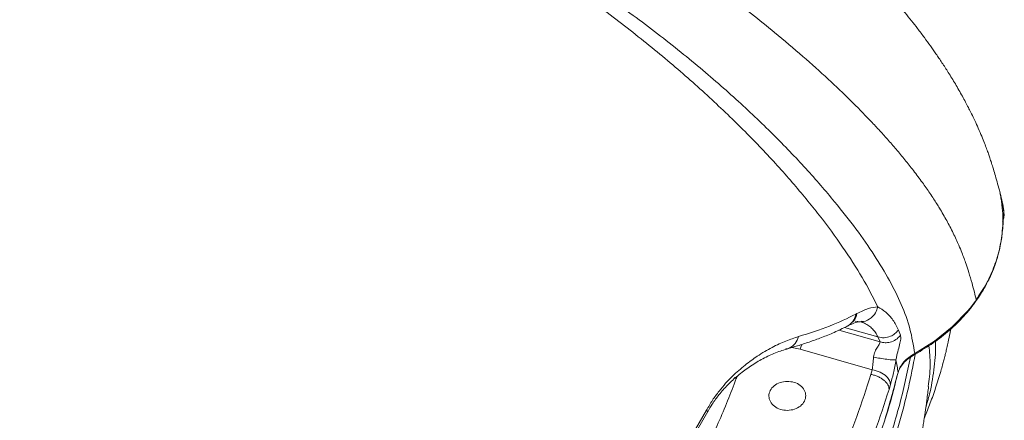
# Model space of a CAD drawing. Units: millimetres. Extents: x -7269 to 16491, y -7449 to 2623.
# Drawn here: x -6156 to -5889, y 144 to 253 of the extents above; entities that cross this region are included whole.
import ezdxf

# ---------------------------------------------------------------- set-up
doc = ezdxf.new("R2010")
doc.units = ezdxf.units.MM

msp = doc.modelspace()

# ---------------------------------------------------------------- linework, layer by layer
at = {"color": 7, "linetype": 'Continuous', "lineweight": 15}
for p, q in [((-5889.57, 205.28), (-5889.83, 206.03)), ((-5889.63, 205.44), (-5889.69, 205.73)), ((-5929.11, 171.21), (-5927.64, 171.01)), ((-5928.62, 173.23), (-5928.89, 173.09)), ((-5931.36, 169.75), (-5931.08, 169.89)), ((-5927.51, 171.04), (-5926.56, 170.61)), ((-5917.37, 168.77), (-5916.81, 167.33)), ((-5922.95, 166.87), (-5922.33, 165.52)), ((-5924.46, 157.97), (-5944.07, 163.6)), ((-5924.84, 156.71), (-5924.46, 157.97)), ((-5961.38, 155.62), (-5961.34, 155.71)), ((-5919.92, 152.64), (-5919.53, 153.93)), ((-5909.18, 153.47), (-5909.23, 153.1)), ((-5974.42, 138.41), (-5969.48, 146.97)), ((-5974.14, 137.92), (-5969.15, 146.61))]:
    msp.add_line(p, q, dxfattribs=at)
at = {"color": 8, "linetype": 'Continuous', "lineweight": 15}
for p, q in [((-5933.53, 168.73), (-5922.33, 165.52)), ((-5922.95, 166.87), (-5931.97, 169.46)), ((-5944.07, 163.6), (-5946.32, 164.02)), ((-5912.94, 162.35), (-5913.35, 161.92)), ((-5961.95, 155.82), (-5961.38, 155.62)), ((-5961.87, 155.89), (-5961.34, 155.71)), ((-5961.04, 156.32), (-5961.34, 155.71))]:
    msp.add_line(p, q, dxfattribs=at)
at = {"color": 7, "linetype": 'Continuous', "lineweight": 15, "flags": 128}
msp.add_lwpolyline([(-5896.21, 176.96), (-5896.46, 176.6), (-5896.59, 176.42), (-5896.65, 176.34), (-5896.68, 176.29), (-5896.69, 176.27), (-5896.7, 176.26), (-5896.71, 176.26), (-5896.71, 176.26), (-5896.71, 176.25), (-5896.71, 176.25), (-5896.71, 176.25), (-5896.71, 176.25), (-5896.71, 176.25), (-5896.71, 176.25), (-5896.71, 176.25), (-5896.71, 176.25), (-5896.79, 176.15), (-5896.99, 175.87), (-5897.32, 175.44), (-5897.92, 174.68), (-5898.21, 174.33), (-5898.36, 174.15), (-5898.43, 174.07), (-5898.47, 174.02), (-5898.48, 174), (-5898.49, 173.99), (-5898.5, 173.99), (-5898.5, 173.98), (-5898.5, 173.98), (-5898.5, 173.98), (-5898.5, 173.98), (-5898.5, 173.98), (-5898.5, 173.98), (-5898.5, 173.98), (-5898.5, 173.98), (-5898.5, 173.98), (-5898.5, 173.98), (-5898.5, 173.98), (-5902.75, 169.6), (-5907.6, 165.72), (-5912.94, 162.35)], dxfattribs=at)
at = {"color": 7, "linetype": 'Continuous', "lineweight": 15}
for points, knots in [([(-5889.78, 206.05), (-5889.84, 206.27), (-5890.1, 207.25), (-5890.56, 208.93), (-5891.15, 210.99), (-5891.69, 212.81), (-5892.18, 214.37), (-5892.62, 215.69), (-5893.07, 216.99), (-5893.57, 218.37), (-5894.2, 220.01), (-5894.99, 221.95), (-5895.89, 224.04), (-5896.82, 226.04), (-5897.65, 227.74), (-5898.41, 229.24), (-5899.17, 230.71), (-5900.34, 232.85), (-5901.89, 235.56), (-5903.75, 238.59), (-5905.5, 241.29), (-5907.12, 243.7), (-5908.72, 245.97), (-5910.38, 248.25), (-5912.08, 250.51), (-5913.83, 252.75), (-5915.57, 254.92), (-5917.4, 257.15), (-5919.24, 259.32), (-5920.92, 261.27), (-5922.35, 262.88), (-5923.57, 264.24), (-5924.76, 265.55), (-5926.06, 266.96), (-5927.54, 268.55), (-5929.19, 270.28), (-5931.11, 272.26), (-5933.15, 274.31), (-5935.29, 276.42), (-5937.49, 278.56), (-5940.02, 280.95), (-5942.83, 283.56), (-5945.63, 286.1), (-5948.17, 288.35), (-5950.64, 290.5), (-5953.39, 292.85), (-5956.6, 295.54), (-5960.09, 298.4), (-5963.67, 301.27), (-5967.11, 303.97), (-5970.3, 306.42), (-5973.16, 308.59), (-5975.72, 310.49), (-5978.01, 312.18), (-5979.94, 313.58), (-5981.54, 314.73), (-5982.9, 315.71), (-5984.45, 316.82), (-5986.22, 318.07), (-5988.32, 319.54), (-5990.57, 321.1), (-5992.95, 322.73), (-5995.91, 324.74), (-5999.36, 327.06), (-6003.27, 329.63), (-6006.91, 332), (-6010.22, 334.12), (-6012.77, 335.74), (-6014.64, 336.92), (-6015.93, 337.73), (-6017.22, 338.53), (-6018.74, 339.48), (-6020.69, 340.68), (-6023.13, 342.18), (-6027.03, 344.55), (-6032.06, 347.57), (-6037.88, 350.99), (-6043.08, 354), (-6046.95, 356.22), (-6049.63, 357.74), (-6051.31, 358.69), (-6052.85, 359.55), (-6054.26, 360.34), (-6055.73, 361.16), (-6057.49, 362.14), (-6059.95, 363.5), (-6063.14, 365.25), (-6066.84, 367.26), (-6070.61, 369.3), (-6074.2, 371.22), (-6077.59, 373.02), (-6081.31, 374.98), (-6085.26, 377.03), (-6089.33, 379.14), (-6092.49, 380.77), (-6094.84, 381.96), (-6096.5, 382.81), (-6098.22, 383.68), (-6100.29, 384.73), (-6102.99, 386.08), (-6107.04, 388.11), (-6112.09, 390.61), (-6117.78, 393.4), (-6123.15, 396), (-6128.14, 398.4), (-6132.69, 400.56), (-6136.61, 402.41), (-6139.87, 403.94), (-6142.53, 405.19), (-6145.1, 406.38), (-6148.12, 407.78), (-6152.03, 409.58), (-6156.75, 411.74), (-6161.88, 414.07), (-6167.33, 416.51), (-6172.77, 418.94), (-6178.18, 421.32), (-6183.17, 423.51), (-6187.7, 425.48), (-6191.69, 427.2), (-6195.17, 428.69), (-6198.47, 430.1), (-6201.97, 431.58), (-6206.45, 433.47), (-6212.06, 435.82), (-6218.94, 438.68), (-6231.2, 443.7), (-6248.7, 450.72), (-6269.33, 458.72), (-6288.01, 465.75), (-6304.64, 471.82), (-6321.4, 477.68), (-6335.65, 482.42), (-6347.23, 486.13), (-6356.11, 488.91), (-6364.97, 491.63), (-6373.59, 494.21), (-6381.7, 496.59), (-6389.3, 498.79), (-6396.27, 500.77), (-6402.54, 502.53), (-6407.12, 503.8), (-6410.4, 504.7), (-6412.97, 505.41), (-6416.14, 506.27), (-6420.18, 507.37), (-6425.1, 508.69), (-6431.2, 510.32), (-6438.56, 512.26), (-6447.25, 514.52), (-6457.07, 517.04), (-6468.01, 519.81), (-6480.08, 522.83), (-6493, 526), (-6506.71, 529.33), (-6521.18, 532.81), (-6536.64, 536.48), (-6548.28, 539.23), (-6554.76, 540.75), (-6555.76, 540.99)], [0, 0, 0, 0, 0.002263, 0.009686, 0.016104, 0.02152, 0.025935, 0.029355, 0.031921, 0.03496, 0.038603, 0.042853, 0.04769, 0.052205, 0.055923, 0.05897, 0.062284, 0.066054, 0.074061, 0.08185, 0.088663, 0.094946, 0.10067, 0.106631, 0.1134, 0.119236, 0.125239, 0.131362, 0.137544, 0.143054, 0.147295, 0.150805, 0.154182, 0.157992, 0.162235, 0.166912, 0.17185, 0.177969, 0.183205, 0.188373, 0.194753, 0.202395, 0.20944, 0.215345, 0.220822, 0.227272, 0.234713, 0.243068, 0.251325, 0.259088, 0.266049, 0.272208, 0.277573, 0.282352, 0.28663, 0.289583, 0.292239, 0.295069, 0.299087, 0.303102, 0.307833, 0.312627, 0.317255, 0.325241, 0.332675, 0.339557, 0.345711, 0.350991, 0.353571, 0.355876, 0.357942, 0.360548, 0.364017, 0.368346, 0.373468, 0.384515, 0.394347, 0.402964, 0.410376, 0.413319, 0.416024, 0.41849, 0.420718, 0.422788, 0.425521, 0.429127, 0.434437, 0.440548, 0.446376, 0.451857, 0.45699, 0.461777, 0.4686, 0.474596, 0.479802, 0.482449, 0.484833, 0.487021, 0.489907, 0.493773, 0.498617, 0.507227, 0.515205, 0.522484, 0.52951, 0.535725, 0.541029, 0.545403, 0.548848, 0.55169, 0.555692, 0.560871, 0.567224, 0.574258, 0.580947, 0.588346, 0.595223, 0.601579, 0.60729, 0.612303, 0.616508, 0.620272, 0.62458, 0.629486, 0.636814, 0.645166, 0.654543, 0.681086, 0.707285, 0.72602, 0.744556, 0.762863, 0.780932, 0.790306, 0.799619, 0.808875, 0.818007, 0.826403, 0.833913, 0.841373, 0.847702, 0.853011, 0.855294, 0.857629, 0.860811, 0.864882, 0.869841, 0.875687, 0.883284, 0.891988, 0.901796, 0.912705, 0.924713, 0.937817, 0.951173, 0.965497, 0.980785, 0.99703, 1, 1, 1, 1]), ([(-5912.94, 162.35), (-5913.31, 164.62), (-5914.05, 169.16), (-5916.44, 175.63), (-5919.68, 182.21), (-5923.81, 189.05), (-5928.77, 196.15), (-5934.89, 203.97), (-5942.31, 212.55), (-5951.25, 221.88), (-5961.3, 231.43), (-5972.55, 241.18), (-5985.05, 251.08), (-5998.79, 261.09), (-6013.7, 271.12), (-6029.72, 281.14), (-6046.7, 291.1), (-6064.56, 301), (-6083.24, 310.86), (-6102.83, 320.76), (-6123.4, 330.77), (-6144.93, 340.91), (-6167.38, 351.17), (-6190.58, 361.47), (-6214.48, 371.76), (-6238.93, 381.92), (-6263.91, 391.88), (-6289.36, 401.6), (-6315.36, 411.16), (-6342.03, 420.61), (-6369.32, 429.98), (-6397.2, 439.25), (-6425.48, 448.36), (-6454.07, 457.32), (-6480.84, 465.5), (-6505.67, 472.93), (-6528.47, 479.67), (-6551.32, 486.37), (-6574.23, 492.93), (-6589.61, 496.92), (-6597.3, 498.91)], [0, 0, 0, 0, 0.023479, 0.046922, 0.070331, 0.093728, 0.117117, 0.140484, 0.16798, 0.195442, 0.222892, 0.250351, 0.278351, 0.306397, 0.334461, 0.362513, 0.390526, 0.417977, 0.445416, 0.472861, 0.500287, 0.528212, 0.556154, 0.584091, 0.612018, 0.639948, 0.667393, 0.694846, 0.722301, 0.749756, 0.777705, 0.805695, 0.833737, 0.861806, 0.889876, 0.911909, 0.933913, 0.955904, 0.977929, 1, 1, 1, 1]), ([(-5922.97, 175.07), (-5924.31, 177.7), (-5926.99, 182.95), (-5932.36, 191.24), (-5938.69, 199.86), (-5946.03, 208.81), (-5954.32, 217.96), (-5963.56, 227.24), (-5973.72, 236.6), (-5984.87, 246.04), (-5997.11, 255.59), (-6010.43, 265.21), (-6024.84, 274.86), (-6040.22, 284.48), (-6056.52, 294.07), (-6073.61, 303.59), (-6091.43, 313.04), (-6109.94, 322.44), (-6129.2, 331.86), (-6149.3, 341.38), (-6170.22, 350.97), (-6191.92, 360.64), (-6214.25, 370.27), (-6237.2, 379.81), (-6260.62, 389.14), (-6284.48, 398.21), (-6308.72, 407.04), (-6333.41, 415.69), (-6358.68, 424.23), (-6384.48, 432.66), (-6410.8, 440.97), (-6437.43, 449.13), (-6464.31, 457.14), (-6489.44, 464.42), (-6512.71, 471.04), (-6534.07, 477.04), (-6555.45, 482.96), (-6576.87, 488.69), (-6591.21, 492.15), (-6598.38, 493.87)], [0, 0, 0, 0, 0.028066, 0.056135, 0.084181, 0.112178, 0.14014, 0.167588, 0.195039, 0.222525, 0.250059, 0.278121, 0.306188, 0.334236, 0.362236, 0.3902, 0.417675, 0.445152, 0.47261, 0.500081, 0.528066, 0.556044, 0.58401, 0.611976, 0.639953, 0.667435, 0.694919, 0.7224, 0.749874, 0.777854, 0.805884, 0.833948, 0.862024, 0.890089, 0.912115, 0.93411, 0.956077, 0.978039, 1, 1, 1, 1]), ([(-6510.74, 490.55), (-6499.25, 487.43), (-6476, 481.12), (-6441.52, 471.1), (-6407.63, 460.79), (-6375.62, 450.59), (-6342.68, 439.64), (-6310.12, 428.35), (-6283.14, 418.57), (-6263.82, 411.35), (-6250.43, 406.26), (-6237.13, 401.11), (-6225.08, 396.35), (-6214.44, 392.08), (-6204.74, 388.13), (-6194.46, 383.88), (-6183.06, 379.09), (-6171.22, 374.02), (-6159.78, 369.02), (-6149.48, 364.43), (-6140.48, 360.35), (-6132.65, 356.75), (-6125.21, 353.27), (-6119.04, 350.35), (-6113.77, 347.82), (-6109.68, 345.85), (-6105.5, 343.81), (-6101.22, 341.7), (-6096.84, 339.53), (-6092.39, 337.3), (-6087.84, 335), (-6081.42, 331.71), (-6073.63, 327.66), (-6064.99, 323.08), (-6057.64, 319.09), (-6051.49, 315.7), (-6046.03, 312.65), (-6040.34, 309.42), (-6033.32, 305.38), (-6025.23, 300.62), (-6016.74, 295.49), (-6008.96, 290.67), (-6001.47, 285.91), (-5993.95, 281), (-5985.86, 275.57), (-5977.95, 270.07), (-5970.49, 264.69), (-5963.69, 259.61), (-5957.18, 254.56), (-5950.32, 249.04), (-5943.34, 243.13), (-5936.47, 236.97), (-5930.42, 231.19), (-5925.94, 226.65), (-5922.67, 223.16), (-5920.3, 220.53), (-5917.92, 217.8), (-5915.57, 214.96), (-5913.18, 211.95), (-5910.92, 208.91), (-5909.13, 206.35), (-5907.86, 204.44), (-5907, 203.09), (-5906.12, 201.68), (-5905.21, 200.15), (-5904.27, 198.48), (-5903.36, 196.79), (-5902.5, 195.09), (-5901.69, 193.4), (-5900.91, 191.63), (-5899.99, 189.4), (-5899.08, 186.94), (-5898.17, 184.19), (-5897.42, 181.64), (-5896.77, 179.17), (-5896.41, 177.66), (-5896.25, 176.98)], [0, 0, 0, 0, 0.035359, 0.071577, 0.107367, 0.142233, 0.174059, 0.214533, 0.250263, 0.265788, 0.281425, 0.297174, 0.312958, 0.324755, 0.335871, 0.348611, 0.362976, 0.378834, 0.393921, 0.407491, 0.419541, 0.430069, 0.439371, 0.450215, 0.455826, 0.461624, 0.467611, 0.473785, 0.480147, 0.486697, 0.493435, 0.500361, 0.515577, 0.529036, 0.540741, 0.550693, 0.558894, 0.567715, 0.5792, 0.59474, 0.60999, 0.624953, 0.637989, 0.652826, 0.669285, 0.687368, 0.703145, 0.718839, 0.734449, 0.750234, 0.770791, 0.790454, 0.809222, 0.826624, 0.834916, 0.84361, 0.852706, 0.862203, 0.872101, 0.883306, 0.893244, 0.898655, 0.903212, 0.907414, 0.913527, 0.91946, 0.925214, 0.931765, 0.93797, 0.943822, 0.951278, 0.962939, 0.971549, 0.982659, 0.992142, 1, 1, 1, 1]), ([(-5889.74, 205.64), (-5889.64, 205.22), (-5889.45, 204.38), (-5889.19, 203.11), (-5888.94, 201.84), (-5888.79, 200.99), (-5888.71, 200.56)], [0, 0, 0, 0, 0.250128, 0.500153, 0.750105, 1, 1, 1, 1]), ([(-5889.28, 202.8), (-5889.34, 203.27), (-5889.47, 204.23), (-5889.65, 205.17), (-5889.74, 205.64)], [0, 0, 0, 0, 0.501051, 1, 1, 1, 1]), ([(-5888.71, 200.56), (-5888.81, 201.36), (-5889.02, 202.94), (-5889.39, 204.5), (-5889.57, 205.28)], [0, 0, 0, 0, 0.499994, 1, 1, 1, 1]), ([(-5889.1, 196.29), (-5889.05, 197.37), (-5888.95, 199.55), (-5889.17, 201.71), (-5889.28, 202.8)], [0, 0, 0, 0, 0.499956, 1, 1, 1, 1]), ([(-5888.73, 199.7), (-5888.72, 199.72), (-5888.62, 200.01), (-5888.67, 200.29), (-5888.71, 200.56)], [0, 0, 0, 0, 0.06862, 1, 1, 1, 1]), ([(-5896.51, 176.37), (-5895.75, 177.49), (-5894.32, 179.57), (-5892.74, 182.59), (-5891.63, 185.13), (-5890.88, 187.19), (-5890.24, 189.28), (-5889.6, 191.91), (-5889.1, 195.56), (-5888.86, 198.4), (-5889.06, 199.99), (-5889.07, 200.05)], [0, 0, 0, 0, 0.1558538, 0.2882885, 0.396864, 0.4813569, 0.5481006, 0.658077, 0.8057959, 0.9928754, 1, 1, 1, 1]), ([(-5889.09, 198.3), (-5889.03, 198.42), (-5888.81, 198.87), (-5888.76, 199.35), (-5888.72, 199.71)], [0, 0, 0, 0, 0.274152, 1, 1, 1, 1]), ([(-5896.25, 176.98), (-5895.27, 178.47), (-5893.31, 181.45), (-5891.19, 186.25), (-5889.68, 191.21), (-5889.3, 194.59), (-5889.1, 196.29)], [0, 0, 0, 0, 0.24911, 0.499166, 0.749377, 1, 1, 1, 1]), ([(-5928.62, 173.23), (-5927.56, 173.75), (-5925.43, 174.78), (-5923.79, 174.97), (-5922.97, 175.07)], [0, 0, 0, 0, 0.5002285, 1, 1, 1, 1]), ([(-5927.49, 171.14), (-5927.28, 171.13), (-5926.32, 171.04), (-5924.86, 171.89), (-5923.5, 173.32), (-5923.15, 174.49), (-5922.97, 175.07)], [0, 0, 0, 0, 0.097377, 0.447688, 0.72381, 1, 1, 1, 1]), ([(-5922.97, 175.07), (-5922.25, 174.63), (-5920.79, 173.74), (-5918.76, 171.59), (-5917.83, 169.71), (-5917.37, 168.77)], [0, 0, 0, 0, 0.331104, 0.665121, 1, 1, 1, 1]), ([(-5913.34, 161.89), (-5911.7, 162.85), (-5908.4, 164.78), (-5904.7, 167.62), (-5901.95, 170.08), (-5900.02, 172.02), (-5898.2, 174.06), (-5897.13, 175.5), (-5896.59, 176.22)], [0, 0, 0, 0, 0.247892, 0.497239, 0.622228, 0.747698, 0.873662, 1, 1, 1, 1]), ([(-5944.5, 166.98), (-5941.58, 167.9), (-5935.76, 169.75), (-5931.18, 171.97), (-5928.89, 173.09)], [0, 0, 0, 0, 0.499817, 1, 1, 1, 1]), ([(-5947.7, 163.61), (-5946.71, 163.9), (-5944.6, 164.5), (-5941.45, 165.54), (-5938.12, 166.74), (-5934.67, 168.15), (-5932.5, 169.2), (-5931.36, 169.75)], [0, 0, 0, 0, 0.159724, 0.339586, 0.539598, 0.759749, 1, 1, 1, 1]), ([(-5931.08, 169.89), (-5930.34, 170.24), (-5928.86, 170.94), (-5927.96, 171.01), (-5927.5, 171.04)], [0, 0, 0, 0, 0.501337, 1, 1, 1, 1]), ([(-5927.64, 171.01), (-5927.3, 170.9), (-5926.51, 170.64), (-5925.42, 169.98), (-5924.42, 169.1), (-5923.59, 168.11), (-5923.16, 167.28), (-5922.95, 166.87)], [0, 0, 0, 0, 0.180434, 0.416473, 0.604708, 0.801533, 1, 1, 1, 1]), ([(-5922.95, 166.87), (-5922.37, 166.76), (-5921.22, 166.54), (-5919.6, 166.96), (-5918.27, 167.72), (-5917.67, 168.42), (-5917.37, 168.77)], [0, 0, 0, 0, 0.279763, 0.559513, 0.779751, 1, 1, 1, 1]), ([(-5910.37, 144.73), (-5910.24, 145.03), (-5909.9, 145.88), (-5909.29, 147.43), (-5908.54, 149.43), (-5907.75, 151.61), (-5907.05, 153.71), (-5906.37, 155.85), (-5905.78, 157.84), (-5905.32, 159.51), (-5905, 160.72), (-5904.75, 161.7), (-5904.5, 162.71), (-5904.19, 164.01), (-5903.79, 165.82), (-5903.44, 167.52), (-5903.24, 168.68), (-5903.19, 169)], [0, 0, 0, 0, 0.045743, 0.125681, 0.199454, 0.274082, 0.354987, 0.448869, 0.540909, 0.611584, 0.660817, 0.689921, 0.731395, 0.785268, 0.851539, 0.959176, 1, 1, 1, 1]), ([(-5969.48, 146.97), (-5968.95, 147.9), (-5967.87, 149.78), (-5966.07, 152.2), (-5964.27, 154.34), (-5961.87, 156.82), (-5958.97, 159.34), (-5955.33, 161.97), (-5951.61, 164.14), (-5947.87, 165.88), (-5945.62, 166.61), (-5944.5, 166.98)], [0, 0, 0, 0, 0.06259, 0.125181, 0.187886, 0.250513, 0.375651, 0.500828, 0.667074, 0.83368, 1, 1, 1, 1]), ([(-5944.5, 166.98), (-5944.75, 166.32), (-5945.26, 165), (-5946.71, 163.84), (-5947.74, 163.65), (-5948.13, 163.58)], [0, 0, 0, 0, 0.38765, 0.775243, 1, 1, 1, 1]), ([(-5916.81, 167.33), (-5917.2, 166.9), (-5917.99, 166.05), (-5919.52, 165.42), (-5921.01, 165.23), (-5921.89, 165.42), (-5922.33, 165.52)], [0, 0, 0, 0, 0.279759, 0.559536, 0.779752, 1, 1, 1, 1]), ([(-5916.81, 167.33), (-5916.75, 167.02), (-5916.65, 166.41), (-5917.01, 164.89), (-5917.46, 163.28), (-5917.82, 161.82), (-5917.96, 161.04), (-5918.03, 160.67)], [0, 0, 0, 0, 0.278975, 0.545369, 0.787315, 0.897777, 1, 1, 1, 1]), ([(-5969.15, 146.57), (-5968.74, 147.28), (-5967.77, 148.98), (-5965.91, 151.47), (-5963.57, 154.09), (-5960.79, 156.6), (-5957.72, 158.91), (-5954.43, 160.9), (-5950.99, 162.56), (-5948.84, 163.25), (-5947.7, 163.61)], [0, 0, 0, 0, 0.0512635, 0.1224077, 0.2148614, 0.3289692, 0.4650061, 0.6219764, 0.8005389, 1, 1, 1, 1]), ([(-5922.33, 165.52), (-5922.36, 165.36), (-5922.42, 165.06), (-5923.06, 164.18), (-5923.64, 163.19), (-5924, 162.21), (-5924.08, 161.67), (-5924.11, 161.4)], [0, 0, 0, 0, 0.247512, 0.502816, 0.754879, 0.87813, 1, 1, 1, 1]), ([(-5924.11, 161.4), (-5924.17, 160.78), (-5924.27, 159.54), (-5924.4, 158.5), (-5924.46, 157.97)], [0, 0, 0, 0, 0.4985412, 1, 1, 1, 1]), ([(-5918.03, 160.67), (-5918.22, 160.65), (-5918.62, 160.61), (-5920.34, 160.79), (-5922.27, 161.07), (-5923.5, 161.29), (-5924.11, 161.4)], [0, 0, 0, 0, 0.279582, 0.559135, 0.779541, 1, 1, 1, 1]), ([(-5918.03, 160.67), (-5918.25, 159.45), (-5918.7, 157), (-5919.26, 154.96), (-5919.53, 153.93)], [0, 0, 0, 0, 0.4995416, 1, 1, 1, 1]), ([(-5917.48, 157.23), (-5917.56, 157.81), (-5917.71, 158.96), (-5917.92, 160.1), (-5918.03, 160.67)], [0, 0, 0, 0, 0.499885, 1, 1, 1, 1]), ([(-5917.69, 156.42), (-5917.56, 156.93), (-5917.28, 157.95), (-5916.36, 159.43), (-5915.09, 160.79), (-5913.92, 161.52), (-5913.34, 161.89)], [0, 0, 0, 0, 0.25188, 0.503411, 0.752675, 1, 1, 1, 1]), ([(-5917.48, 157.23), (-5917.3, 157.73), (-5916.95, 158.74), (-5915.95, 160.12), (-5914.65, 161.37), (-5913.51, 162.02), (-5912.94, 162.35)], [0, 0, 0, 0, 0.2560718, 0.5092399, 0.7571994, 1, 1, 1, 1]), ([(-5924.46, 157.97), (-5923.73, 157.78), (-5922.26, 157.4), (-5920.62, 156.26), (-5919.66, 155.04), (-5919.58, 154.3), (-5919.53, 153.93)], [0, 0, 0, 0, 0.279618, 0.559215, 0.779592, 1, 1, 1, 1]), ([(-5924.84, 156.71), (-5926.06, 152.88), (-5928.52, 145.22), (-5933.18, 133.93), (-5938.55, 122.81), (-5944.7, 111.9), (-5951.57, 101.26), (-5959.15, 90.94), (-5967.35, 80.94), (-5973.36, 74.58), (-5976.37, 71.41)], [0, 0, 0, 0, 0.124496, 0.249034, 0.374286, 0.499574, 0.624962, 0.750387, 0.875187, 1, 1, 1, 1]), ([(-5961.38, 155.62), (-5962.93, 151.57), (-5966.03, 143.48), (-5970.11, 135.65), (-5972.16, 131.74)], [0, 0, 0, 0, 0.5, 1, 1, 1, 1]), ([(-5919.92, 152.64), (-5919.93, 152.85), (-5919.95, 153.26), (-5920.22, 153.91), (-5920.67, 154.54), (-5921.29, 155.14), (-5922.04, 155.68), (-5922.91, 156.13), (-5923.86, 156.49), (-5924.51, 156.64), (-5924.84, 156.71)], [0, 0, 0, 0, 0.124995, 0.250007, 0.374999, 0.500006, 0.625006, 0.749997, 0.875016, 1, 1, 1, 1]), ([(-5921.08, 144.39), (-5920.95, 144.76), (-5919.59, 148.73), (-5918.59, 152.76), (-5917.69, 156.42)], [0, 0, 0, 0, 0.09439, 1, 1, 1, 1]), ([(-6183.96, -215.36), (-6183.5, -214.99), (-6182.12, -213.91), (-6179.88, -212.15), (-6177.17, -210.01), (-6174.5, -207.88), (-6171.98, -205.88), (-6169.42, -203.83), (-6166.56, -201.54), (-6163.46, -199.04), (-6160.3, -196.48), (-6156.96, -193.76), (-6153.34, -190.8), (-6149.92, -187.98), (-6147.1, -185.64), (-6144.72, -183.66), (-6142.29, -181.63), (-6139.48, -179.28), (-6136.06, -176.4), (-6132.47, -173.35), (-6129.15, -170.51), (-6126.54, -168.27), (-6124.38, -166.41), (-6121.59, -163.98), (-6117.33, -160.27), (-6112, -155.57), (-6106.49, -150.65), (-6101.18, -145.85), (-6095.92, -141.05), (-6090.96, -136.46), (-6085.72, -131.56), (-6080.22, -126.34), (-6073.88, -120.25), (-6067.58, -114.08), (-6061.31, -107.83), (-6055.21, -101.64), (-6049.69, -95.94), (-6044.72, -90.73), (-6040.22, -85.94), (-6035.55, -80.9), (-6030.72, -75.58), (-6025.85, -70.13), (-6021.34, -64.99), (-6017.16, -60.15), (-6013.15, -55.43), (-6009.23, -50.74), (-6005.56, -46.26), (-6002.25, -42.15), (-5999.09, -38.19), (-5996.09, -34.35), (-5993.06, -30.42), (-5990.05, -26.46), (-5986.95, -22.31), (-5983.96, -18.23), (-5981.27, -14.5), (-5978.89, -11.15), (-5976.92, -8.33), (-5975.11, -5.71), (-5973.31, -3.08), (-5971.28, -0.06), (-5969.08, 3.25), (-5966.97, 6.48), (-5965.17, 9.28), (-5963.66, 11.66), (-5962.29, 13.84), (-5960.83, 16.19), (-5959.17, 18.9), (-5957.24, 22.1), (-5955.24, 25.49), (-5953.37, 28.7), (-5951.84, 31.39), (-5950.52, 33.74), (-5949.22, 36.08), (-5947.72, 38.82), (-5946.01, 42.01), (-5944.37, 45.15), (-5943.01, 47.8), (-5941.97, 49.84), (-5941.08, 51.63), (-5940.09, 53.63), (-5938.83, 56.21), (-5937.43, 59.15), (-5936.1, 61.99), (-5934.98, 64.44), (-5934.02, 66.59), (-5933.04, 68.81), (-5931.9, 71.44), (-5930.69, 74.29), (-5929.58, 76.97), (-5928.65, 79.28), (-5927.82, 81.38), (-5926.9, 83.74), (-5925.85, 86.49), (-5924.82, 89.29), (-5923.93, 91.75), (-5923.17, 93.93), (-5922.4, 96.16), (-5921.56, 98.66), (-5920.7, 101.3), (-5919.92, 103.77), (-5919.21, 106.08), (-5918.41, 108.76), (-5917.5, 111.93), (-5916.63, 115.1), (-5915.88, 117.95), (-5915.18, 120.72), (-5914.36, 124.11), (-5913.58, 127.55), (-5912.93, 130.59), (-5912.5, 132.69), (-5912.16, 134.42), (-5911.82, 136.2), (-5911.42, 138.36), (-5911.03, 140.62), (-5910.7, 142.62), (-5910.4, 144.47), (-5910.05, 146.79), (-5909.62, 149.86), (-5909.33, 152.22), (-5909.18, 153.45)], [0, 0, 0, 0, 0.003616, 0.010704, 0.017421, 0.024669, 0.031706, 0.037249, 0.044945, 0.054355, 0.061952, 0.070287, 0.081179, 0.091183, 0.098059, 0.104285, 0.110634, 0.118045, 0.127431, 0.13891, 0.147974, 0.155235, 0.16087, 0.166188, 0.178909, 0.19705, 0.211875, 0.226724, 0.243451, 0.258254, 0.27095, 0.289891, 0.308906, 0.328813, 0.348422, 0.367733, 0.386745, 0.40146, 0.415916, 0.430761, 0.447301, 0.46388, 0.479566, 0.492984, 0.506631, 0.520851, 0.533837, 0.545255, 0.556053, 0.567562, 0.577739, 0.589032, 0.600614, 0.612072, 0.622564, 0.631008, 0.639192, 0.645264, 0.651936, 0.660102, 0.669125, 0.677969, 0.685289, 0.69088, 0.69626, 0.702066, 0.708803, 0.716839, 0.726127, 0.734146, 0.740747, 0.745876, 0.751373, 0.757824, 0.765777, 0.77426, 0.780216, 0.784571, 0.78865, 0.793074, 0.799063, 0.806389, 0.812876, 0.818389, 0.823093, 0.827816, 0.833778, 0.840412, 0.846292, 0.851318, 0.855635, 0.860389, 0.866848, 0.873082, 0.87803, 0.882364, 0.886907, 0.89203, 0.897984, 0.903325, 0.907301, 0.91224, 0.919641, 0.926581, 0.931397, 0.936671, 0.94309, 0.951481, 0.956861, 0.960898, 0.963692, 0.966917, 0.971178, 0.976138, 0.97989, 0.982631, 0.986702, 0.993051, 1, 1, 1, 1]), ([(-5919.92, 152.64), (-5921.16, 148.75), (-5923.66, 140.95), (-5928.41, 129.45), (-5933.88, 118.12), (-5940.13, 107.01), (-5947.13, 96.17), (-5954.85, 85.66), (-5963.19, 75.47), (-5969.31, 69), (-5972.36, 65.77)], [0, 0, 0, 0, 0.124336, 0.249047, 0.374193, 0.49959, 0.625054, 0.750396, 0.875434, 1, 1, 1, 1]), ([(-5947.5, 146.93), (-5948.15, 146.98), (-5949.46, 147.09), (-5951.13, 147.98), (-5952.26, 149.27), (-5952.66, 150.82), (-5952.28, 152.38), (-5951.18, 153.7), (-5949.53, 154.63), (-5948.22, 154.77), (-5947.57, 154.83)], [0, 0, 0, 0, 0.124998, 0.250004, 0.375002, 0.500002, 0.625003, 0.750006, 0.875005, 1, 1, 1, 1]), ([(-5947.57, 154.83), (-5946.91, 154.78), (-5945.6, 154.68), (-5943.93, 153.79), (-5942.81, 152.5), (-5942.4, 150.95), (-5942.78, 149.39), (-5943.88, 148.07), (-5945.54, 147.14), (-5946.84, 147), (-5947.5, 146.93)], [0, 0, 0, 0, 0.124998, 0.250003, 0.375001, 0.5, 0.625002, 0.749999, 0.874998, 1, 1, 1, 1])]:
    msp.add_open_spline(points, degree=3, knots=knots, dxfattribs=at)
at = {"color": 8, "linetype": 'Continuous', "lineweight": 15}
for points, knots in [([(-5889.07, 199.25), (-5888.96, 199.43), (-5888.7, 199.84), (-5888.71, 200.3), (-5888.71, 200.56)], [0, 0, 0, 0, 0.408998, 1, 1, 1, 1]), ([(-5931.37, 169.77), (-5931.25, 169.83), (-5930.83, 170.01), (-5930.23, 170.52), (-5929.6, 171.26), (-5929.13, 172.13), (-5928.97, 172.77), (-5928.89, 173.09)], [0, 0, 0, 0, 0.094997, 0.321264, 0.547495, 0.773762, 1, 1, 1, 1]), ([(-5928.62, 173.23), (-5928.82, 172.48), (-5929.08, 171.48), (-5929.87, 170.9), (-5930.07, 170.75)], [0, 0, 0, 0, 0.7409349, 1, 1, 1, 1]), ([(-5909.92, 147.81), (-5909.51, 149.2), (-5908.43, 152.88), (-5907.61, 158.74), (-5907.17, 163.4), (-5907.33, 165.65), (-5907.33, 165.74)], [0, 0, 0, 0, 0.229177, 0.607235, 0.98506, 1, 1, 1, 1]), ([(-5944.07, 163.6), (-5943.93, 163.92), (-5943.75, 164.31), (-5943.59, 164.78), (-5943.56, 164.87)], [0, 0, 0, 0, 0.822044, 1, 1, 1, 1]), ([(-5909.26, 153.46), (-5909.14, 154.35), (-5908.74, 157.25), (-5908.69, 160.99), (-5909.02, 163.68), (-5909.12, 164.48)], [0, 0, 0, 0, 0.2374239, 0.7740669, 1, 1, 1, 1]), ([(-5914.1, 161.37), (-5915.04, 157.01), (-5916.96, 148.06), (-5921.18, 134.74), (-5926.43, 121.42), (-5932.71, 108.37), (-5939.98, 95.66), (-5948.21, 83.31), (-5957.39, 71.39), (-5967.45, 59.93), (-5978.39, 48.99), (-5990.05, 38.6), (-5998.44, 32.19), (-6002.61, 29.01)], [0, 0, 0, 0, 0.087052, 0.178495, 0.269937, 0.361374, 0.452803, 0.544226, 0.635646, 0.727062, 0.818473, 0.909879, 1, 1, 1, 1]), ([(-5912.81, 162.21), (-5913.4, 159.15), (-5914.63, 152.67), (-5917.24, 142.88), (-5920.46, 132.86), (-5924.24, 123.03), (-5928.54, 113.39), (-5933.35, 103.96), (-5939.01, 94.15), (-5945.59, 84.05), (-5953.17, 73.76), (-5961.34, 63.9), (-5968.67, 55.95), (-5974.89, 49.74), (-5979.78, 45.1), (-5984.8, 40.59), (-5989.94, 36.2), (-5995.05, 32.05), (-5998.52, 29.42), (-6000.17, 28.16)], [0, 0, 0, 0, 0.0605258, 0.1282904, 0.1956099, 0.2625215, 0.3290598, 0.3952565, 0.4611431, 0.5394329, 0.6168604, 0.6934721, 0.7693135, 0.8087506, 0.8479944, 0.8870522, 0.9259292, 0.9646324, 1, 1, 1, 1]), ([(-6015.19, 25.54), (-6012.07, 27.63), (-6004.66, 32.6), (-5993.73, 41.13), (-5982.33, 50.95), (-5971.72, 61.28), (-5961.9, 72.05), (-5952.9, 83.25), (-5944.73, 94.83), (-5937.43, 106.77), (-5931.01, 119.01), (-5925.52, 131.54), (-5920.9, 144.28), (-5918.62, 152.91), (-5917.48, 157.23)], [0, 0, 0, 0, 0.062184, 0.147938, 0.233549, 0.318869, 0.403969, 0.489093, 0.574292, 0.659407, 0.744482, 0.82969, 0.914912, 1, 1, 1, 1]), ([(-5969.48, 146.97), (-5969.33, 146.84), (-5969.11, 146.65), (-5969.17, 146.6), (-5969.18, 146.59)], [0, 0, 0, 0, 0.7132239, 1, 1, 1, 1])]:
    msp.add_open_spline(points, degree=3, knots=knots, dxfattribs=at)

doc.saveas('drawing.dxf')
